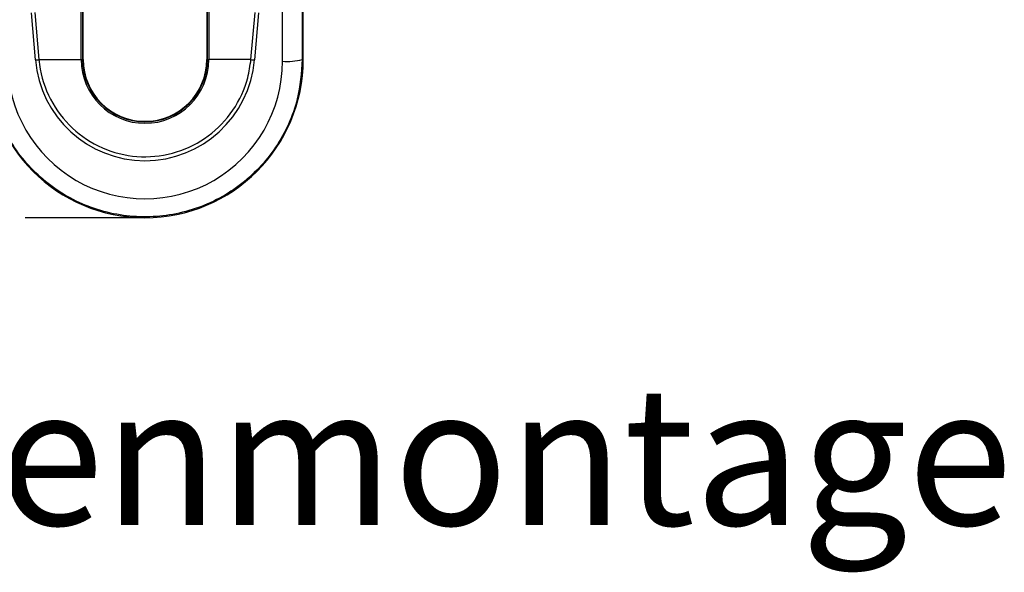
# Model space of a CAD drawing. Extents: x 9 to 832, y 9 to 585.
# Drawn here: x 695 to 745, y 244 to 272 of the extents above; entities that cross this region are included whole.
import ezdxf

# ---------------------------------------------------------------- set-up
doc = ezdxf.new("R2010")
doc.units = 0
doc.layers.get('0').update_dxf_attribs({"linetype": 'CONTINUOUS'})
doc.layers.add('ZEICHNUNGSKOPF', color=7, linetype='CONTINUOUS')
doc.styles.get("Standard").update_dxf_attribs({"font": 'ARIAL.TTF'})
doc.dimstyles.new('SLDDIMSTYLE3', dxfattribs={"dimtxt": 3.5, "dimasz": 3.5, "dimexe": 0, "dimexo": 0.0625, "dimgap": 0.875, "dimtad": 1, "dimdec": 1, "dimlfac": 2, "dimzin": 12, "dimdsep": 46, "dimtxsty": 'STANDARD', "dimsah": 1, "dimcen": 0.09, "dimadec": 0, "dimazin": 0, "dimtfac": 1, "dimtofl": 0, "dimtmove": 0, "dimatfit": 3, "dimfxl": 1, "dimtolj": 1, "dimtzin": 12, "dimarcsym": 0})

# ---------------------------------------------------------------- blocks, each defined once
blk = doc.blocks.new('*D25')
at = {"layer": 'ZEICHNUNGSKOPF'}
for p, q in [((641.441, 385.028), (632.148, 385.028)), ((633.148, 261.525), (633.148, 385.028)), ((694.497, 261.525), (632.148, 261.525))]:
    blk.add_line(p, q, dxfattribs=at)
for points in [[(633.148, 385.028), (632.748, 381.528), (633.548, 381.528)], [(633.148, 261.525), (633.548, 265.025), (632.748, 265.025)]]:
    blk.add_solid(points, dxfattribs=at)
at = {"layer": 'ZEICHNUNGSKOPF', "insert": (628.636, 319.268), "char_height": 3.5, "attachment_point": 1, "rotation": 90}
blk.add_mtext('247', dxfattribs=at)

msp = doc.modelspace()

# ---------------------------------------------------------------- linework, layer by layer
at = {"color": 7, "linetype": 'CONTINUOUS'}
for p, q in [((708.49916261, 269.43921226), (708.48405656, 279.43921762)), ((709.48390585, 279.52542829), (709.4990119, 269.52543037)), ((709.55060717, 269.52543037), (709.55060717, 279.52542829)), ((698.42560884, 269.52543037), (698.42560884, 273.2754715)), ((704.67560661, 273.2754715), (704.67560661, 269.52543037)), ((698.32514521, 269.52543037), (698.32514521, 272.49788421)), ((698.39833227, 272.49788421), (698.39833227, 269.52543037)), ((704.70288318, 269.52543037), (704.70288318, 272.49788421)), ((704.77607024, 272.49788421), (704.77607024, 269.52543037)), ((696.01529759, 269.50387584), (695.80865946, 271.89169007)), ((695.98543566, 271.9132446), (696.19207379, 269.52543037)), ((706.90914166, 269.52543037), (707.11577979, 271.9132446)), ((707.29255599, 271.89169007), (707.08591786, 269.50387584)), ((696.19207379, 269.52543037), (698.32514521, 269.52543037)), ((698.32514521, 269.52543037), (698.39833227, 269.52543037)), ((698.42560884, 269.52543037), (698.39833227, 269.52543037)), ((704.67560661, 269.52543037), (704.70288318, 269.52543037)), ((704.70288318, 269.52543037), (704.77607024, 269.52543037)), ((706.90914166, 269.52543037), (704.77607024, 269.52543037)), ((709.55060717, 269.52543037), (709.4990119, 269.52543037))]:
    msp.add_line(p, q, dxfattribs=at)
for centre, radius, start, end in [((701.55060786, 269.52543151), 8, 180, 270), ((695.83762255, 271.69672951), 2.20003991, 274.632247018, 279.271404528), ((701.55060786, 269.52543151), 3.22546162, 180, 0), ((701.55060786, 269.52543151), 3.15227639, 180, 0), ((701.55060786, 269.52543151), 3.125, 180, 0), ((701.55060786, 269.52543151), 8, 270, 0), ((707.26362091, 271.69695931), 2.20027122, 260.728839455, 265.367508999), ((708.73685384, 272.52337467), 3.09330808, 265.593021703, 284.263952897)]:
    msp.add_arc(centre, radius, start, end, dxfattribs=at)
for centre, major_axis, ratio, start_param, end_param in [((701.55060786, 269.42871922), (0, 6.94857059), 0.9999988591, 1.5692857918, 4.7138995155), ((701.55060786, 269.98650916), (0, 5.57707754), 0.9962485105, 1.657443167, 4.6257421402)]:
    msp.add_ellipse(centre, major_axis=major_axis, ratio=ratio, start_param=start_param, end_param=end_param, dxfattribs=at)
for points, knots in [([(709.4990119, 269.52543037), (709.45191246, 268.85310475), (709.37338737, 267.73219042), (708.83404534, 266.24965765), (708.18667076, 265.06872129), (707.34081849, 264.01693818), (706.33488558, 263.11917121), (705.18984377, 262.40782382), (703.94512237, 261.89532413), (702.63180629, 261.60394004), (701.29024967, 261.5323298), (699.95702422, 261.69116696), (698.66879272, 262.06621035), (697.46396024, 262.65566925), (696.37171285, 263.43480888), (695.4288272, 264.38923417), (694.6533153, 265.48660061), (694.08108453, 266.70094584), (693.68117955, 268.05617271), (693.62968489, 269.01421677), (693.60220727, 269.52543037)], [0, 0, 0, 0, 0.0806659803, 0.1344878869, 0.1883092582, 0.2421208494, 0.2959319945, 0.3496055668, 0.403278707, 0.4568069357, 0.5103348262, 0.5637738876, 0.617213233, 0.6706584849, 0.7241041299, 0.7776474203, 0.8311912799, 0.8848818427, 0.9385727951, 1, 1, 1, 1]), ([(696.19207379, 269.52543037), (696.21160435, 269.36035128), (696.30259996, 268.59122476), (696.79816658, 267.2649031), (697.97614226, 265.83207857), (699.56392068, 264.87796354), (701.36644621, 264.50822304), (703.18111625, 264.75501633), (704.81244713, 265.58522982), (706.07489876, 266.90783882), (706.73651092, 268.30984101), (706.86525336, 269.21638835), (706.90914166, 269.52543037)], [0, 0, 0, 0, 0.0314261313, 0.1464187288, 0.2614321667, 0.3755698121, 0.4888440249, 0.6015203395, 0.7141222339, 0.8271987192, 0.9410920372, 1, 1, 1, 1])]:
    msp.add_open_spline(points, degree=3, knots=knots, dxfattribs=at)
at = {"layer": 'ZEICHNUNGSKOPF'}
msp.add_line((701.55060786, 261.52543151), (695.49684431, 261.52543151), dxfattribs=at)

# ---------------------------------------------------------------- texts
at = {"layer": 'ZEICHNUNGSKOPF', "insert": (672.16143962, 252.97297826), "char_height": 7, "attachment_point": 1}
msp.add_mtext('\\fArial|b1|i0;Deckenmontage', dxfattribs=at)

# ---------------------------------------------------------------- dimensions: what is measured, and where the dimension line sits
at = {"layer": 'ZEICHNUNGSKOPF'}
dim = msp.add_linear_dim(base=(633.14775364, 385.02844053), p1=(695.49684431, 261.52543151), p2=(642.44096818, 385.02844053), angle=90, dimstyle='SLDDIMSTYLE3', dxfattribs=at)
dim.commit()
dim.dimension.update_dxf_attribs({"geometry": '*D25', "text_midpoint": (633.14775364, 323.27693602)})

doc.saveas('drawing.dxf')
